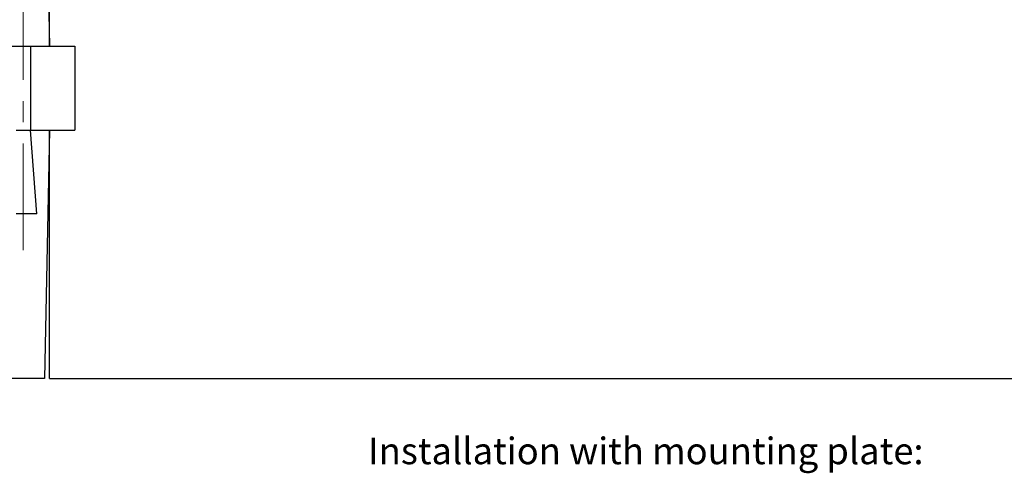
# Model space of a CAD drawing. Units: millimetres. Extents: x 5 to 414, y 4 to 301.
# Drawn here: x 234 to 351, y 158 to 213 of the extents above; entities that cross this region are included whole.
import ezdxf

# ---------------------------------------------------------------- set-up
doc = ezdxf.new("R2010")
doc.units = ezdxf.units.MM
doc.linetypes.add('CENTERX2', pattern=[20.32, 12.7, -2.54, 2.54, -2.54])
doc.layers.add('1', color=19, linetype='Continuous')
doc.styles.add('SLDTEXTSTYLE0', font='TXT', dxfattribs={"width": 0.605})

msp = doc.modelspace()

# ---------------------------------------------------------------- linework, layer by layer
at = {"color": 7, "linetype": 'Continuous', "lineweight": 30}
for p, q in [((236.4644, 239.9807), (237.0644, 209.3807)), ((237.0644, 209.3807), (237.0644, 239.3807)), ((232.5644, 209.3807), (234.7703, 209.3807)), ((234.7703, 209.3807), (234.7703, 199.3807)), ((234.7703, 209.3807), (240.0644, 209.3807)), ((240.0644, 209.3807), (240.0644, 199.3807)), ((233.0781, 199.3807), (234.7703, 199.3807)), ((235.5644, 189.3807), (234.7703, 199.3807)), ((234.7703, 199.3807), (240.0644, 199.3807)), ((237.0644, 199.3807), (236.4644, 169.7807)), ((237.0644, 169.7807), (237.0644, 199.3807)), ((235.5644, 189.3807), (233.0781, 189.3807)), ((236.4644, 169.7807), (211.4644, 169.7807)), ((237.0644, 169.7807), (359.6644, 169.7807))]:
    msp.add_line(p, q, dxfattribs=at)
at = {"layer": '1', "linetype": 'CENTERX2', "lineweight": 0}
msp.add_line((233.9242, 185.0697), (233.9242, 213.8399), dxfattribs=at)

# ---------------------------------------------------------------- texts
at = {"layer": '1', "color": 7, "insert": (275.0487, 162.7167), "char_height": 3.175, "attachment_point": 1, "style": 'SLDTEXTSTYLE0'}
msp.add_mtext('Installation with mounting plate:', dxfattribs=at)

doc.saveas('drawing.dxf')
